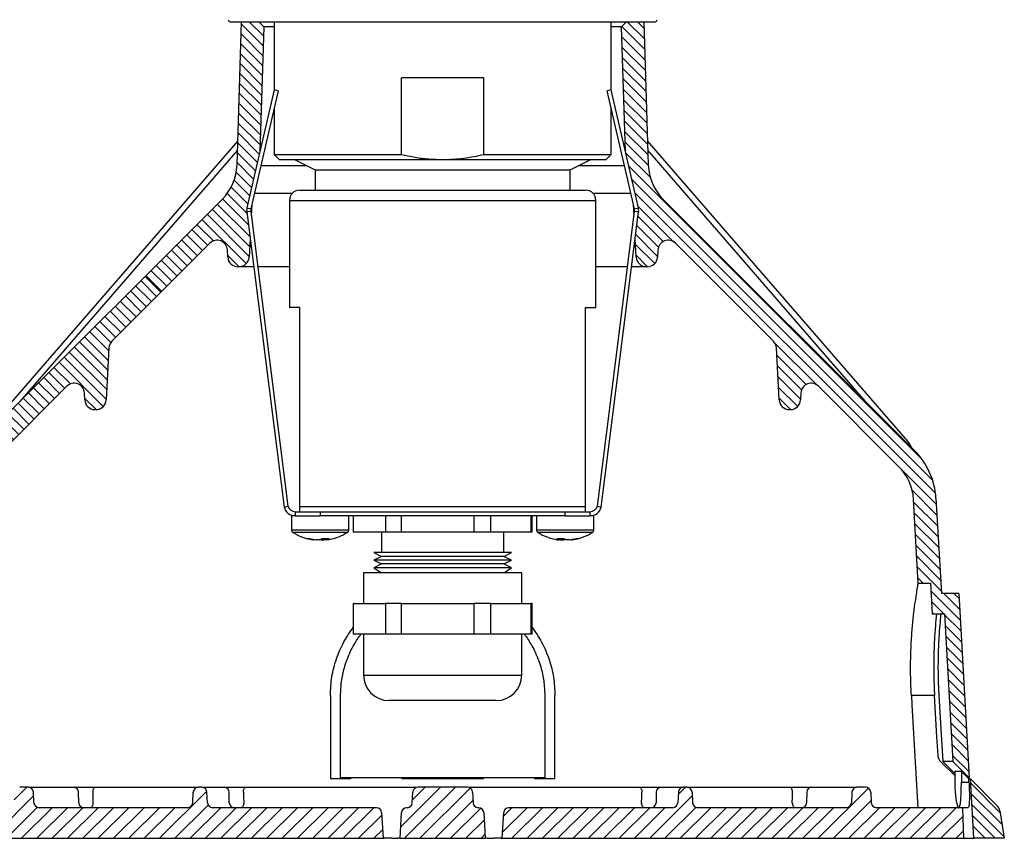
# Model space of a CAD drawing. Units: millimetres. Extents: x 8449 to 8597, y 3330 to 3618.
# Drawn here: x 8500 to 8597, y 3496 to 3576 of the extents above; entities that cross this region are included whole.
import ezdxf

# ---------------------------------------------------------------- set-up
doc = ezdxf.new("R2010")
doc.units = ezdxf.units.MM
for name, color, linetype, lineweight in [('เส้นขอบงาน', 7, 'Continuous', 25), ('เส้นบอกขนาด', 7, 'Continuous', 9), ('เส้นลายตัด', 1, 'Continuous', 15)]:
    doc.layers.add(name, color=color, linetype=linetype, lineweight=lineweight)
pattern_1 = [(135, (4193.0518, 5359.57115), (-0.5, -0.5), [])]
pattern_2 = [(45, (4193.0518, 5359.5712), (-0.75, 0.75), [])]

msp = doc.modelspace()

# ---------------------------------------------------------------- hatches: boundary and pattern name
at = {"layer": 'เส้นลายตัด', "ltscale": 0.4}
h = msp.add_hatch(dxfattribs=at)
h.set_pattern_fill('JIS_WOOD', color=256, angle=90)
h.set_pattern_definition(pattern_1)
h.paths.add_polyline_path([(8524.118, 3575.426), (8523.633, 3575.925), (8521.932, 3575.925), (8521.494, 3561.906, -0.190902), (8520.032, 3558.525), (8520.032, 3558.525), (8512.486, 3550.979), (8514.042, 3549.423), (8518.841, 3554.223, -0.649792), (8520.547, 3553.569), (8520.547, 3553.569), (8520.584, 3552.873, 0.399114), (8521.583, 3551.925), (8521.685, 3551.925, 0.399131), (8522.683, 3552.874), (8522.776, 3554.641), (8522.448, 3557.294, -0.087454), (8522.468, 3557.688), (8523.736, 3563.204)])
h.paths.add_polyline_path([(8509.242, 3544.623), (8509.242, 3544.623), (8514.042, 3549.423), (8512.486, 3550.979), (8495.423, 3533.916, 0.184024), (8493.329, 3529.237), (8493.095, 3525.144), (8495.292, 3525.019), (8495.525, 3529.112, -0.184156), (8496.981, 3532.363), (8496.981, 3532.363), (8504.842, 3540.223, -0.649409), (8506.547, 3539.569), (8506.547, 3539.569), (8506.584, 3538.873, 0.399289), (8507.584, 3537.925), (8507.686, 3537.925, 0.398632), (8508.683, 3538.873), (8508.95, 3543.969, -0.185339)])
h.paths.add_polyline_path([(8492.483, 3517.925), (8493.685, 3517.925), (8493.856, 3520.925), (8495.058, 3520.925), (8495.292, 3525.019), (8493.095, 3525.144), (8492.798, 3519.925), (8491.095, 3519.925), (8490.065, 3501.857), (8491.658, 3503.45)])
h = msp.add_hatch(dxfattribs=at)
h.set_pattern_fill('JIS_WOOD', color=256, angle=90)
h.set_pattern_definition(pattern_1)
h.paths.add_polyline_path([(8590.172, 3525.144), (8587.975, 3525.019), (8588.209, 3520.925), (8589.41, 3520.925), (8589.581, 3517.925), (8590.783, 3517.925), (8591.608, 3503.45), (8593.202, 3501.857), (8592.172, 3519.925), (8590.469, 3519.925)])
h.paths.add_polyline_path([(8563.235, 3558.525, -0.19071), (8561.773, 3561.903), (8561.335, 3575.925), (8559.633, 3575.925), (8559.149, 3575.426), (8559.531, 3563.204), (8560.799, 3557.691, -0.087523), (8560.82, 3557.296), (8560.491, 3554.641), (8560.584, 3552.872, 0.413503), (8561.633, 3551.927, 0.413832), (8562.683, 3552.873), (8562.72, 3553.569, -0.649024), (8564.425, 3554.224), (8569.225, 3549.423), (8570.781, 3550.979)])
h.paths.add_polyline_path([(8570.781, 3550.979), (8569.225, 3549.423), (8574.025, 3544.623, -0.185339), (8574.317, 3543.969), (8574.317, 3543.969), (8574.584, 3538.873, 0.399288), (8575.584, 3537.925), (8575.686, 3537.925, 0.398632), (8576.683, 3538.873), (8576.72, 3539.569, -0.649408), (8578.425, 3540.223), (8586.286, 3532.363, -0.184156), (8587.742, 3529.112), (8587.742, 3529.112), (8587.975, 3525.019), (8590.172, 3525.144), (8589.938, 3529.237, 0.184289), (8587.839, 3533.921)])
h = msp.add_hatch(dxfattribs=at)
h.set_pattern_fill('JIS_WOOD', color=256, angle=90)
h.set_pattern_definition([(135, (8594.0821, 3497.5964), (-0.5, -0.5), [])])
h.paths.add_polyline_path([(8593.64, 3495.925), (8596.633, 3495.925), (8596.186, 3498.609, 0.156874), (8595.905, 3499.154), (8593.308, 3501.751)])
h.paths.add_polyline_path([(8489.959, 3501.751), (8487.359, 3499.15, 0.155761), (8487.081, 3498.609), (8486.633, 3495.925), (8489.627, 3495.925)])
h = msp.add_hatch(dxfattribs=at)
h.set_pattern_fill('JIS_WOOD', color=256, scale=1.5)
h.set_pattern_definition(pattern_2)
h.paths.add_polyline_path([(8535.658, 3498.452, 0.399636), (8535.158, 3498.925), (8519.108, 3498.925, -0.398959), (8518.609, 3499.399), (8518.553, 3500.453, 0.399183), (8518.053, 3500.925), (8517.711, 3500.925, 0.398204), (8517.213, 3500.452), (8517.158, 3499.4, -0.399523), (8516.659, 3498.925), (8516.659, 3498.925), (8502.108, 3498.925, -0.398503), (8501.609, 3499.398), (8501.553, 3500.453, 0.398944), (8501.053, 3500.925), (8500.211, 3500.925, 0.398205), (8499.713, 3500.452), (8499.658, 3499.399, -0.39896), (8499.159, 3498.925), (8499.159, 3498.925), (8490.738, 3498.925), (8490.633, 3495.925), (8535.791, 3495.925)])
h.paths.add_polyline_path([(8545.658, 3498.452, 0.414575), (8545.133, 3498.926, -0.413813), (8544.609, 3499.399), (8544.553, 3500.452, 0.399558), (8544.053, 3500.925), (8539.211, 3500.925, 0.398362), (8538.713, 3500.451), (8538.658, 3499.399, -0.39896), (8538.159, 3498.925), (8538.106, 3498.925, 0.398123), (8537.609, 3498.452), (8537.476, 3495.925), (8545.791, 3495.925)])
h = msp.add_hatch(dxfattribs=at)
h.set_pattern_fill('JIS_WOOD', color=256, scale=1.5)
h.set_pattern_definition(pattern_2)
h.paths.add_polyline_path([(8547.609, 3498.452, -0.399636), (8548.109, 3498.925), (8564.159, 3498.925, 0.398959), (8564.658, 3499.399), (8564.713, 3500.453, -0.399183), (8565.214, 3500.925), (8565.555, 3500.925, -0.398204), (8566.053, 3500.452), (8566.109, 3499.4, 0.399523), (8566.608, 3498.925), (8566.608, 3498.925), (8581.159, 3498.925, 0.398503), (8581.658, 3499.398), (8581.714, 3500.453, -0.398944), (8582.214, 3500.925), (8583.055, 3500.925, -0.398205), (8583.553, 3500.452), (8583.609, 3499.399, 0.39896), (8584.108, 3498.925), (8584.108, 3498.925), (8592.529, 3498.925), (8592.633, 3495.925), (8547.476, 3495.925)])
h.paths.add_polyline_path([(8537.609, 3498.452, -0.414575), (8538.133, 3498.926, 0.413813), (8538.658, 3499.399), (8538.713, 3500.452, -0.399558), (8539.214, 3500.925), (8544.055, 3500.925, -0.398362), (8544.553, 3500.451), (8544.609, 3499.399, 0.39896), (8545.108, 3498.925), (8545.16, 3498.925, -0.398123), (8545.658, 3498.452), (8545.791, 3495.925), (8537.476, 3495.925)])

# ---------------------------------------------------------------- linework, layer by layer
at = {"layer": 'เส้นขอบงาน'}
for p, q in [((8520.833, 3575.925), (8562.433, 3575.925)), ((8521.494, 3561.905), (8521.932, 3575.925)), ((8523.633, 3575.925), (8524.118, 3575.426)), ((8524.118, 3575.426), (8523.736, 3563.204)), ((8525.133, 3575.426), (8524.118, 3575.426)), ((8525.133, 3575.925), (8525.133, 3569.282)), ((8558.133, 3569.282), (8558.133, 3575.925)), ((8559.149, 3575.426), (8558.133, 3575.426)), ((8559.149, 3575.426), (8559.633, 3575.925)), ((8559.531, 3563.204), (8559.149, 3575.426)), ((8561.335, 3575.925), (8561.773, 3561.905)), ((8545.665, 3570.425), (8537.602, 3570.425)), ((8537.602, 3562.925), (8537.602, 3570.425)), ((8545.665, 3562.925), (8545.665, 3570.425)), ((8525.128, 3569.258), (8522.468, 3557.689)), ((8525.518, 3569.168), (8522.858, 3557.6)), ((8525.518, 3569.168), (8525.128, 3569.258)), ((8558.139, 3569.258), (8557.749, 3569.168)), ((8560.409, 3557.6), (8557.749, 3569.168)), ((8560.799, 3557.689), (8558.139, 3569.258)), ((8525.133, 3567.497), (8525.133, 3562.925)), ((8558.133, 3562.925), (8558.133, 3567.497)), ((8521.568, 3564.268), (8496.313, 3535.11)), ((8586.954, 3535.11), (8561.699, 3564.268)), ((8521.539, 3563.326), (8500.221, 3538.714)), ((8525.133, 3562.925), (8525.633, 3562.425)), ((8525.133, 3562.925), (8537.602, 3562.925)), ((8545.665, 3562.925), (8558.133, 3562.925)), ((8557.633, 3562.425), (8558.133, 3562.925)), ((8583.046, 3538.714), (8561.728, 3563.326)), ((8523.832, 3561.836), (8528.313, 3561.836)), ((8525.633, 3562.425), (8541.633, 3562.425)), ((8527.133, 3562.425), (8529.133, 3561.425)), ((8541.633, 3562.425), (8557.633, 3562.425)), ((8554.133, 3561.425), (8556.133, 3562.425)), ((8554.954, 3561.836), (8559.435, 3561.836)), ((8529.133, 3561.425), (8529.133, 3559.425)), ((8529.133, 3561.425), (8554.133, 3561.425)), ((8554.133, 3559.425), (8554.133, 3561.425)), ((8523.212, 3559.14), (8526.934, 3559.14)), ((8527.633, 3559.425), (8555.633, 3559.425)), ((8556.333, 3559.14), (8560.055, 3559.14)), ((8495.426, 3533.919), (8520.032, 3558.525)), ((8522.952, 3558.012), (8522.896, 3556.93)), ((8526.633, 3558.425), (8526.633, 3547.925)), ((8526.633, 3558.425), (8556.633, 3558.425)), ((8556.633, 3547.925), (8556.633, 3558.425)), ((8560.371, 3556.93), (8560.314, 3558.012)), ((8563.235, 3558.525), (8587.841, 3533.919)), ((8522.845, 3557.344), (8522.448, 3557.295)), ((8522.448, 3557.295), (8526.101, 3528.368)), ((8522.468, 3557.689), (8522.858, 3557.6)), ((8522.845, 3557.344), (8526.487, 3528.471)), ((8556.78, 3528.471), (8560.422, 3557.344)), ((8557.166, 3528.368), (8560.819, 3557.295)), ((8560.409, 3557.6), (8560.799, 3557.689)), ((8560.819, 3557.295), (8560.422, 3557.344)), ((8518.842, 3554.223), (8509.242, 3544.623)), ((8522.776, 3554.641), (8522.683, 3552.873)), ((8560.584, 3552.873), (8560.491, 3554.641)), ((8574.025, 3544.623), (8564.425, 3554.223)), ((8520.584, 3552.873), (8520.547, 3553.569)), ((8562.72, 3553.569), (8562.683, 3552.873)), ((8521.684, 3551.925), (8521.582, 3551.925)), ((8523.112, 3551.925), (8521.684, 3551.925)), ((8523.603, 3551.925), (8523.513, 3551.941)), ((8526.633, 3551.925), (8523.515, 3551.925)), ((8559.751, 3551.925), (8556.633, 3551.925)), ((8561.582, 3551.925), (8560.155, 3551.925)), ((8561.684, 3551.925), (8561.582, 3551.925)), ((8527.633, 3547.925), (8526.633, 3547.925)), ((8527.633, 3528.425), (8527.633, 3547.925)), ((8555.633, 3547.925), (8556.633, 3547.925)), ((8555.633, 3528.425), (8555.633, 3547.925)), ((8508.95, 3543.969), (8508.683, 3538.873)), ((8574.584, 3538.873), (8574.317, 3543.969)), ((8504.842, 3540.223), (8496.981, 3532.363)), ((8586.286, 3532.363), (8578.425, 3540.223)), ((8506.584, 3538.873), (8506.547, 3539.569)), ((8576.72, 3539.569), (8576.683, 3538.873)), ((8507.684, 3537.925), (8507.582, 3537.925)), ((8575.684, 3537.925), (8575.582, 3537.925)), ((8588.209, 3520.925), (8587.742, 3529.112)), ((8589.938, 3529.237), (8590.469, 3519.925)), ((8526.101, 3528.368), (8526.487, 3528.471)), ((8527.633, 3528.425), (8555.633, 3528.425)), ((8527.633, 3527.925), (8527.633, 3528.425)), ((8555.633, 3527.925), (8555.633, 3528.425)), ((8556.78, 3528.471), (8557.166, 3528.368)), ((8526.833, 3527.525), (8526.833, 3526.129)), ((8527.199, 3527.525), (8526.833, 3527.525)), ((8527.199, 3527.925), (8527.199, 3527.525)), ((8527.199, 3527.925), (8528.023, 3527.925)), ((8527.199, 3527.525), (8529.633, 3527.525)), ((8528.023, 3527.925), (8555.244, 3527.925)), ((8529.633, 3527.925), (8529.633, 3527.525)), ((8553.633, 3527.525), (8529.633, 3527.525)), ((8532.433, 3526.129), (8532.433, 3527.525)), ((8532.883, 3527.525), (8532.883, 3525.925)), ((8532.892, 3525.925), (8532.892, 3527.525)), ((8536.049, 3527.525), (8536.049, 3525.925)), ((8537.6, 3525.925), (8537.6, 3527.525)), ((8544.675, 3527.525), (8544.675, 3525.925)), ((8546.342, 3525.925), (8546.342, 3527.525)), ((8550.259, 3527.525), (8550.259, 3525.925)), ((8550.383, 3525.925), (8550.383, 3527.525)), ((8550.833, 3527.525), (8550.833, 3526.129)), ((8553.633, 3527.525), (8553.633, 3527.925)), ((8553.633, 3527.525), (8556.068, 3527.525)), ((8555.244, 3527.925), (8556.068, 3527.925)), ((8556.068, 3527.525), (8556.068, 3527.925)), ((8556.433, 3527.525), (8556.068, 3527.525)), ((8556.433, 3526.129), (8556.433, 3527.525)), ((8530.795, 3526.129), (8526.833, 3526.129)), ((8532.433, 3526.129), (8530.795, 3526.129)), ((8556.433, 3526.129), (8550.833, 3526.129)), ((8530.743, 3525.901), (8526.959, 3525.901)), ((8528.966, 3525.171), (8529.062, 3525.171)), ((8529.531, 3525.171), (8529.273, 3525.171)), ((8529.736, 3525.171), (8529.739, 3525.267)), ((8529.736, 3525.171), (8529.994, 3525.171)), ((8529.983, 3525.313), (8529.994, 3525.171)), ((8530.199, 3525.313), (8530.204, 3525.171)), ((8530.301, 3525.171), (8530.204, 3525.171)), ((8532.308, 3525.901), (8530.743, 3525.901)), ((8532.892, 3525.925), (8532.883, 3525.925)), ((8536.049, 3525.925), (8532.892, 3525.925)), ((8535.633, 3525.925), (8535.633, 3523.925)), ((8537.6, 3525.925), (8536.049, 3525.925)), ((8544.675, 3525.925), (8537.6, 3525.925)), ((8546.342, 3525.925), (8544.675, 3525.925)), ((8550.259, 3525.925), (8546.342, 3525.925)), ((8547.633, 3523.925), (8547.633, 3525.925)), ((8550.383, 3525.925), (8550.259, 3525.925)), ((8556.308, 3525.901), (8550.959, 3525.901)), ((8553.078, 3525.171), (8552.971, 3525.171)), ((8553.078, 3525.171), (8553.082, 3525.313)), ((8553.25, 3525.171), (8553.261, 3525.313)), ((8553.25, 3525.171), (8553.504, 3525.171)), ((8553.5, 3525.305), (8553.504, 3525.171)), ((8554.017, 3525.171), (8553.763, 3525.171)), ((8554.189, 3525.171), (8554.296, 3525.171)), ((8534.883, 3523.925), (8535.633, 3523.55)), ((8535.59, 3523.925), (8534.883, 3523.925)), ((8535.633, 3523.55), (8534.883, 3523.175)), ((8548.383, 3523.925), (8535.59, 3523.925)), ((8536.261, 3523.55), (8535.633, 3523.55)), ((8547.633, 3523.55), (8536.261, 3523.55)), ((8547.633, 3523.55), (8548.383, 3523.925)), ((8548.383, 3523.175), (8547.633, 3523.55)), ((8534.883, 3523.175), (8535.633, 3522.8)), ((8535.59, 3523.175), (8534.883, 3523.175)), ((8535.633, 3522.8), (8534.883, 3522.425)), ((8534.883, 3522.425), (8535.633, 3521.925)), ((8535.59, 3522.425), (8534.883, 3522.425)), ((8548.383, 3523.175), (8535.59, 3523.175)), ((8548.383, 3522.425), (8535.59, 3522.425)), ((8536.261, 3522.8), (8535.633, 3522.8)), ((8547.633, 3522.8), (8536.261, 3522.8)), ((8547.633, 3522.8), (8548.383, 3523.175)), ((8548.383, 3522.425), (8547.633, 3522.8)), ((8547.633, 3521.925), (8548.383, 3522.425)), ((8533.883, 3521.925), (8533.883, 3518.925)), ((8534.695, 3521.925), (8533.883, 3521.925)), ((8549.383, 3521.925), (8534.695, 3521.925)), ((8549.383, 3518.925), (8549.383, 3521.925)), ((8588.209, 3520.925), (8589.41, 3520.925)), ((8589.41, 3520.925), (8589.581, 3517.925)), ((8592.172, 3519.925), (8590.469, 3519.925)), ((8592.172, 3519.925), (8593.202, 3501.857)), ((8532.883, 3518.925), (8532.883, 3515.925)), ((8532.892, 3518.925), (8532.883, 3518.925)), ((8532.892, 3515.925), (8532.892, 3518.925)), ((8532.892, 3518.925), (8536.049, 3518.925)), ((8536.049, 3518.925), (8536.049, 3515.925)), ((8537.6, 3518.925), (8536.049, 3518.925)), ((8537.6, 3515.925), (8537.6, 3518.925)), ((8537.6, 3518.925), (8544.675, 3518.925)), ((8544.675, 3518.925), (8544.675, 3515.925)), ((8546.342, 3518.925), (8544.675, 3518.925)), ((8546.342, 3515.925), (8546.342, 3518.925)), ((8546.342, 3518.925), (8550.259, 3518.925)), ((8550.259, 3518.925), (8550.259, 3515.925)), ((8550.383, 3518.925), (8550.259, 3518.925)), ((8550.383, 3515.925), (8550.383, 3518.925)), ((8589.581, 3517.925), (8590.783, 3517.925)), ((8590.783, 3517.925), (8591.608, 3503.45)), ((8532.892, 3515.925), (8532.883, 3515.925)), ((8536.049, 3515.925), (8532.892, 3515.925)), ((8533.883, 3515.925), (8533.883, 3511.925)), ((8537.6, 3515.925), (8536.049, 3515.925)), ((8544.675, 3515.925), (8537.6, 3515.925)), ((8546.342, 3515.925), (8544.675, 3515.925)), ((8550.259, 3515.925), (8546.342, 3515.925)), ((8549.383, 3511.925), (8549.383, 3515.925)), ((8550.383, 3515.925), (8550.259, 3515.925)), ((8533.883, 3511.925), (8534.695, 3511.925)), ((8534.695, 3511.925), (8549.383, 3511.925)), ((8530.633, 3509.925), (8530.633, 3504.043)), ((8531.633, 3501.857), (8531.633, 3509.925)), ((8551.633, 3509.925), (8551.633, 3501.857)), ((8552.633, 3504.043), (8552.633, 3509.925)), ((8589.799, 3509.925), (8587.536, 3509.925)), ((8536.933, 3509.425), (8536.383, 3509.425)), ((8546.883, 3509.425), (8536.933, 3509.425)), ((8530.633, 3503.393), (8530.633, 3501.751)), ((8552.633, 3501.751), (8552.633, 3503.393)), ((8591.784, 3502.082), (8590.441, 3503.393)), ((8591.608, 3503.45), (8590.598, 3503.45)), ((8590.598, 3503.45), (8591.784, 3502.287)), ((8591.608, 3503.45), (8593.202, 3501.857)), ((8591.784, 3502.474), (8591.784, 3501.425)), ((8592.427, 3502.474), (8592.427, 3501.425)), ((8532.633, 3501.751), (8530.633, 3501.751)), ((8532.633, 3501.857), (8531.633, 3501.857)), ((8532.633, 3501.751), (8532.633, 3501.857)), ((8537.633, 3501.857), (8532.633, 3501.857)), ((8537.633, 3501.857), (8537.633, 3501.751)), ((8545.633, 3501.857), (8537.633, 3501.857)), ((8545.633, 3501.751), (8537.633, 3501.751)), ((8545.633, 3501.751), (8545.633, 3501.857)), ((8550.633, 3501.857), (8545.633, 3501.857)), ((8550.633, 3501.857), (8550.633, 3501.751)), ((8551.633, 3501.857), (8550.633, 3501.857)), ((8552.633, 3501.751), (8550.633, 3501.751)), ((8592.427, 3501.425), (8593.171, 3501.425)), ((8593.202, 3501.857), (8593.046, 3501.857)), ((8593.153, 3501.751), (8593.046, 3501.857)), ((8593.171, 3501.425), (8593.153, 3501.751)), ((8593.153, 3501.751), (8593.308, 3501.751)), ((8593.64, 3495.925), (8593.308, 3501.751)), ((8593.308, 3501.751), (8595.907, 3499.152)), ((8501.054, 3500.925), (8500.213, 3500.925)), ((8501.054, 3500.925), (8505.537, 3500.925)), ((8501.609, 3499.399), (8501.553, 3500.452)), ((8506.003, 3499.399), (8505.981, 3500.452)), ((8507.618, 3500.925), (8517.713, 3500.925)), ((8517.158, 3499.399), (8517.213, 3500.452)), ((8518.054, 3500.925), (8517.713, 3500.925)), ((8518.054, 3500.925), (8520.266, 3500.925)), ((8518.609, 3499.399), (8518.553, 3500.452)), ((8520.742, 3499.399), (8520.718, 3500.452)), ((8522.372, 3500.925), (8538.729, 3500.925)), ((8538.658, 3499.399), (8538.713, 3500.452)), ((8544.054, 3500.925), (8539.213, 3500.925)), ((8544.538, 3500.925), (8560.894, 3500.925)), ((8544.553, 3500.452), (8544.609, 3499.399)), ((8562.548, 3500.452), (8562.525, 3499.39)), ((8563.001, 3500.925), (8565.213, 3500.925)), ((8564.713, 3500.452), (8564.658, 3499.399)), ((8565.554, 3500.925), (8565.213, 3500.925)), ((8565.554, 3500.925), (8575.648, 3500.925)), ((8566.053, 3500.452), (8566.109, 3499.399)), ((8577.286, 3500.452), (8577.264, 3499.399)), ((8577.73, 3500.925), (8582.213, 3500.925)), ((8581.713, 3500.452), (8581.658, 3499.399)), ((8583.054, 3500.925), (8582.213, 3500.925)), ((8583.553, 3500.452), (8583.609, 3499.399)), ((8516.659, 3498.925), (8502.108, 3498.925)), ((8535.159, 3498.925), (8519.108, 3498.925)), ((8535.658, 3498.452), (8535.791, 3495.925)), ((8537.476, 3495.925), (8537.609, 3498.452)), ((8538.159, 3498.925), (8538.108, 3498.925)), ((8545.159, 3498.925), (8545.108, 3498.925)), ((8545.658, 3498.452), (8545.791, 3495.925)), ((8547.476, 3495.925), (8547.609, 3498.452)), ((8564.159, 3498.925), (8548.108, 3498.925)), ((8581.159, 3498.925), (8566.608, 3498.925)), ((8592.529, 3498.925), (8584.108, 3498.925)), ((8592.529, 3498.925), (8592.633, 3495.925)), ((8593.06, 3498.925), (8592.529, 3498.925)), ((8596.186, 3498.609), (8596.633, 3495.925)), ((8490.633, 3495.925), (8535.791, 3495.925)), ((8535.791, 3495.925), (8535.917, 3495.925)), ((8536.655, 3495.925), (8537.286, 3495.925)), ((8537.476, 3495.925), (8545.791, 3495.925)), ((8545.981, 3495.925), (8546.612, 3495.925)), ((8547.35, 3495.925), (8547.476, 3495.925)), ((8547.476, 3495.925), (8592.633, 3495.925)), ((8592.633, 3495.925), (8593.64, 3495.925)), ((8596.633, 3495.925), (8593.64, 3495.925))]:
    msp.add_line(p, q, dxfattribs=at)
at = {"layer": 'เส้นขอบงาน', "flags": 128}
for points in [[(8559.782, 3560.326), (8559.751, 3560.458), (8559.727, 3560.569)], [(8553.077, 3525.196), (8553.163, 3525.183), (8553.25, 3525.171)], [(8587.536, 3509.925), (8587.589, 3509.018), (8588.18, 3498.925)], [(8590.143, 3504.043), (8590.036, 3505.876), (8589.799, 3509.925)], [(8590.221, 3509.925), (8590.473, 3505.587), (8590.598, 3503.45)], [(8593.046, 3501.857), (8592.901, 3502.002), (8592.427, 3502.474)], [(8507.618, 3500.925), (8507.571, 3500.916), (8507.526, 3500.89), (8507.484, 3500.847), (8507.446, 3500.788), (8507.415, 3500.717), (8507.391, 3500.635), (8507.376, 3500.545), (8507.369, 3500.452)], [(8507.369, 3500.452), (8507.379, 3499.981), (8507.391, 3499.399)], [(8522.123, 3500.452), (8522.13, 3500.545), (8522.145, 3500.635), (8522.169, 3500.717), (8522.2, 3500.788), (8522.238, 3500.847), (8522.28, 3500.89), (8522.325, 3500.916), (8522.372, 3500.925)], [(8522.123, 3500.452), (8522.134, 3499.984), (8522.147, 3499.399)], [(8560.894, 3500.925), (8560.942, 3500.916), (8560.987, 3500.89), (8561.029, 3500.847), (8561.067, 3500.788), (8561.098, 3500.717), (8561.122, 3500.635), (8561.137, 3500.545), (8561.144, 3500.452)], [(8561.12, 3499.399), (8561.133, 3499.984), (8561.144, 3500.452)], [(8575.898, 3500.452), (8575.891, 3500.545), (8575.875, 3500.635), (8575.852, 3500.717), (8575.821, 3500.788), (8575.783, 3500.847), (8575.741, 3500.89), (8575.696, 3500.916), (8575.648, 3500.925)], [(8575.875, 3499.399), (8575.888, 3499.981), (8575.898, 3500.452)], [(8507.391, 3499.399), (8507.384, 3499.306), (8507.369, 3499.216), (8507.345, 3499.134), (8507.314, 3499.063), (8507.277, 3499.004), (8507.234, 3498.961), (8507.189, 3498.934), (8507.142, 3498.925)], [(8522.147, 3499.399), (8522.14, 3499.306), (8522.125, 3499.216), (8522.101, 3499.134), (8522.07, 3499.063), (8522.032, 3499.004), (8521.99, 3498.961), (8521.945, 3498.934), (8521.898, 3498.925)], [(8561.369, 3498.925), (8561.322, 3498.934), (8561.277, 3498.961), (8561.234, 3499.004), (8561.197, 3499.063), (8561.166, 3499.134), (8561.142, 3499.216), (8561.126, 3499.306), (8561.12, 3499.399)], [(8575.875, 3499.399), (8575.882, 3499.306), (8575.898, 3499.216), (8575.922, 3499.134), (8575.953, 3499.063), (8575.99, 3499.004), (8576.032, 3498.961), (8576.078, 3498.934), (8576.125, 3498.925)]]:
    msp.add_lwpolyline(points, dxfattribs=at)
at = {"layer": 'เส้นขอบงาน'}
for centre, radius, start, end in [((8520.833, 3576.125), 0.2, 180, 270), ((8562.433, 3576.125), 0.2, 270, 0), ((8516.497, 3562.061), 5, 315, 358.21009), ((8566.77, 3562.061), 5, 181.78991, 225), ((8527.633, 3558.425), 1, 90, 180), ((8555.633, 3558.425), 1, 0, 90), ((8523.576, 3557.435), 1.137, 167.05017, 187.05017), ((8523.576, 3557.435), 0.737, 167.05017, 187.05017), ((8559.691, 3557.435), 0.737, 352.94983, 12.94983), ((8559.691, 3557.435), 1.137, 352.94983, 12.94983), ((8519.549, 3553.516), 1, 3, 135), ((8563.718, 3553.516), 1, 45, 177), ((8521.582, 3552.925), 1, 183, 270), ((8521.684, 3552.925), 1, 270, 357), ((8561.582, 3552.925), 1, 183, 270), ((8561.684, 3552.925), 1, 270, 357), ((8509.949, 3543.916), 1, 135, 177), ((8573.318, 3543.916), 1, 3, 45), ((8505.549, 3539.516), 1, 3, 135), ((8577.718, 3539.516), 1, 45, 177), ((8507.582, 3538.925), 1, 183, 270), ((8507.684, 3538.925), 1, 270, 357), ((8575.582, 3538.925), 1, 183, 270), ((8575.684, 3538.925), 1, 270, 357), ((8582.75, 3528.828), 7.2, 3.26214, 45), ((8582.75, 3528.828), 5, 3.26214, 45), ((8527.199, 3528.662), 1.137, 195, 270), ((8527.199, 3528.662), 0.737, 195, 270), ((8556.068, 3528.662), 0.737, 270, 345), ((8556.068, 3528.662), 1.137, 270, 345), ((8527.103, 3526.129), 0.27, 180, 237.66397), ((8532.163, 3526.129), 0.27, 302.33603, 0), ((8551.103, 3526.129), 0.27, 180, 237.66397), ((8556.163, 3526.129), 0.27, 302.33603, 0), ((8529.633, 3530.125), 5, 237.66397, 259.72541), ((8528.445, 3526.248), 0.948, 260.67773, 279.32227), ((8529.486, 3529.314), 4.175, 253.37284, 262.8458), ((8529.793, 3529.314), 4.175, 253.3729, 262.84577), ((8529.233, 3526.221), 1.092, 285.85889, 303.71519), ((8529.997, 3526.117), 0.982, 248.27711, 254.58293), ((8530.175, 3529.836), 4.535, 265.74278, 274.25722), ((8529.478, 3529.291), 4.152, 277.14227, 280.08855), ((8529.906, 3526.221), 1.092, 285.85909, 303.71513), ((8529.784, 3529.292), 4.153, 277.14264, 280.27572), ((8529.633, 3530.125), 5, 280.27459, 302.33603), ((8553.633, 3530.125), 5, 237.66397, 258.70145), ((8553.496, 3529.438), 4.299, 258.69974, 262.97926), ((8553.14, 3529.997), 4.696, 265.81652, 274.18348), ((8553.364, 3526.083), 0.955, 233.6414, 252.56653), ((8554.049, 3526.083), 0.955, 233.6414, 252.56653), ((8553.254, 3525.993), 0.859, 286.92895, 296.21056), ((8553.489, 3529.453), 4.314, 277.02904, 286.35153), ((8553.768, 3529.453), 4.314, 277.029, 286.35155), ((8553.633, 3530.125), 5, 281.29855, 302.33603), ((8554.843, 3526.087), 0.786, 259.76435, 280.23565), ((8536.383, 3511.925), 2.5, 180, 270), ((8546.883, 3511.925), 2.5, 270, 0), ((8501.054, 3500.425), 0.5, 3, 90), ((8505.51, 3500.455), 0.471, 359.61377, 86.68313), ((8517.713, 3500.425), 0.5, 90, 177), ((8518.054, 3500.425), 0.5, 3, 90), ((8520.243, 3500.451), 0.475, 0.1241, 87.23479), ((8539.213, 3500.425), 0.5, 90, 177), ((8544.054, 3500.425), 0.5, 3, 90), ((8563.024, 3500.451), 0.475, 92.76521, 179.8759), ((8565.213, 3500.425), 0.5, 90, 177), ((8565.554, 3500.425), 0.5, 3, 90), ((8577.757, 3500.455), 0.471, 93.31687, 180.38623), ((8582.213, 3500.425), 0.5, 90, 177), ((8583.054, 3500.425), 0.5, 3, 90), ((8502.108, 3499.425), 0.5, 183, 270), ((8506.475, 3499.396), 0.472, 179.63459, 266.705), ((8516.659, 3499.425), 0.5, 270, 357), ((8519.108, 3499.425), 0.5, 183, 270), ((8521.218, 3499.401), 0.476, 180.15966, 267.2713), ((8538.159, 3499.425), 0.5, 270, 357), ((8545.108, 3499.425), 0.5, 183, 270), ((8562.049, 3499.401), 0.476, 272.7287, 359.84034), ((8564.159, 3499.425), 0.5, 270, 357), ((8566.608, 3499.425), 0.5, 183, 270), ((8576.792, 3499.396), 0.472, 273.295, 0.36541), ((8581.159, 3499.425), 0.5, 270, 357), ((8584.107, 3499.424), 0.499, 182.85009, 270.14966), ((8595.2, 3498.445), 1, 9.46232, 45), ((8535.159, 3498.425), 0.5, 3, 90), ((8538.108, 3498.425), 0.5, 90, 177), ((8545.159, 3498.425), 0.5, 3, 90), ((8548.108, 3498.425), 0.5, 90, 177)]:
    msp.add_arc(centre, radius, start, end, dxfattribs=at)
for points, knots in [([(8537.602, 3562.925), (8538.045, 3562.827), (8538.927, 3562.632), (8540.276, 3562.46), (8541.18, 3562.437), (8541.633, 3562.425)], [0, 0, 0, 0, 0.334053, 0.665906, 1, 1, 1, 1]), ([(8541.633, 3562.425), (8542.329, 3562.449), (8543.687, 3562.495), (8545.016, 3562.784), (8545.665, 3562.925)], [0, 0, 0, 0, 0.511533, 1, 1, 1, 1]), ([(8587.576, 3534.184), (8587.505, 3534.319), (8587.33, 3534.651), (8587.094, 3534.939), (8586.954, 3535.11)], [0, 0, 0, 0, 0.407788, 1, 1, 1, 1]), ([(8587.536, 3509.925), (8587.508, 3510.521), (8587.451, 3511.731), (8587.456, 3513.491), (8587.519, 3515.167), (8587.632, 3516.69), (8587.774, 3518.046), (8587.924, 3519.176), (8588.06, 3520.063), (8588.151, 3520.598), (8588.2, 3520.879), (8588.206, 3520.91), (8588.209, 3520.925)], [0, 0, 0, 0, 0.103433, 0.209895, 0.313323, 0.419688, 0.524312, 0.631875, 0.738125, 0.847495, 0.923183, 1, 1, 1, 1]), ([(8589.999, 3517.925), (8589.958, 3517.527), (8589.871, 3516.688), (8589.769, 3515.156), (8589.712, 3513.47), (8589.715, 3511.705), (8589.771, 3510.519), (8589.799, 3509.925)], [0, 0, 0, 0, 0.18784, 0.395485, 0.603109, 0.801556, 1, 1, 1, 1]), ([(8590.418, 3517.925), (8590.391, 3517.671), (8590.328, 3517.076), (8590.235, 3515.894), (8590.162, 3514.455), (8590.132, 3512.941), (8590.148, 3511.416), (8590.197, 3510.422), (8590.221, 3509.925)], [0, 0, 0, 0, 0.135075, 0.316313, 0.497939, 0.679552, 0.839776, 1, 1, 1, 1]), ([(8530.633, 3509.925), (8530.663, 3510.531), (8530.722, 3511.743), (8531.184, 3513.513), (8531.901, 3515.149), (8532.539, 3516.139), (8532.883, 3516.592)], [0, 0, 0, 0, 0.1242754, 0.2485522, 0.3727698, 0.4895079, 0.4895079, 0.4895079, 0.4895079]), ([(8550.383, 3516.592), (8550.734, 3516.132), (8551.384, 3515.12), (8552.098, 3513.469), (8552.548, 3511.705), (8552.605, 3510.519), (8552.633, 3509.925)], [0.5104936, 0.5104936, 0.5104936, 0.5104936, 0.6291448, 0.7565171, 0.8782594, 1, 1, 1, 1]), ([(8531.633, 3509.925), (8531.652, 3510.382), (8531.689, 3511.296), (8531.999, 3512.737), (8532.45, 3513.948), (8532.835, 3514.685), (8532.974, 3514.925), (8533.173, 3515.271), (8533.392, 3515.604), (8533.633, 3515.925)], [0, 0, 0, 0, 0.0873187, 0.1746371, 0.2801855, 0.3332198, 0.3332198, 0.3332198, 0.4093242, 0.4093242, 0.4093242, 0.4093242]), ([(8549.634, 3515.925), (8549.875, 3515.604), (8550.094, 3515.271), (8550.293, 3514.925), (8550.413, 3514.718), (8550.788, 3514.009), (8551.247, 3512.815), (8551.575, 3511.338), (8551.614, 3510.396), (8551.633, 3509.925)], [0.5906986, 0.5906986, 0.5906986, 0.5906986, 0.6667885, 0.6667885, 0.6667885, 0.7124154, 0.8199761, 0.9099879, 1, 1, 1, 1]), ([(8530.633, 3504.043), (8530.633, 3503.934), (8530.633, 3503.714), (8530.633, 3503.504), (8530.633, 3503.41), (8530.633, 3503.393)], [0, 0, 0, 0, 0.453242, 0.906274, 1, 1, 1, 1]), ([(8552.633, 3503.393), (8552.633, 3503.479), (8552.633, 3503.651), (8552.633, 3503.892), (8552.633, 3504.023), (8552.633, 3504.043)], [0, 0, 0, 0, 0.458524, 0.917337, 1, 1, 1, 1]), ([(8590.441, 3503.393), (8590.369, 3503.479), (8590.224, 3503.651), (8590.155, 3503.892), (8590.144, 3504.023), (8590.143, 3504.043)], [0, 0, 0, 0, 0.458524, 0.917337, 1, 1, 1, 1]), ([(8592.427, 3502.474), (8592.351, 3502.474), (8592.199, 3502.474), (8591.922, 3502.474), (8591.784, 3502.474)], [0, 0, 0, 0, 0.499389, 1, 1, 1, 1]), ([(8591.784, 3501.425), (8591.789, 3501.147), (8591.799, 3500.591), (8591.873, 3499.849), (8591.975, 3499.283), (8592.08, 3498.972), (8592.143, 3498.939), (8592.169, 3498.925)], [0, 0, 0, 0, 0.211179, 0.422296, 0.635116, 0.850859, 1, 1, 1, 1]), ([(8592.169, 3498.925), (8592.203, 3498.953), (8592.273, 3499.009), (8592.35, 3499.442), (8592.4, 3500.081), (8592.424, 3500.783), (8592.426, 3501.244), (8592.427, 3501.425)], [0, 0, 0, 0, 0.216145, 0.432336, 0.647408, 0.861444, 1, 1, 1, 1]), ([(8593.171, 3501.425), (8593.185, 3501.146), (8593.213, 3500.586), (8593.221, 3499.839), (8593.195, 3499.275), (8593.138, 3498.97), (8593.083, 3498.938), (8593.06, 3498.925)], [0, 0, 0, 0, 0.213609, 0.427247, 0.640254, 0.852941, 1, 1, 1, 1]), ([(8505.537, 3500.925), (8505.608, 3500.925), (8505.768, 3500.925), (8506.155, 3500.925), (8506.638, 3500.925), (8507.156, 3500.925), (8507.464, 3500.925), (8507.618, 3500.925)], [0, 0, 0, 0, 0.167329, 0.375203, 0.583246, 0.79163, 1, 1, 1, 1]), ([(8520.266, 3500.925), (8520.344, 3500.925), (8520.506, 3500.925), (8520.909, 3500.925), (8521.391, 3500.925), (8521.91, 3500.925), (8522.218, 3500.925), (8522.372, 3500.925)], [0, 0, 0, 0, 0.18623, 0.389354, 0.592669, 0.796343, 1, 1, 1, 1]), ([(8538.729, 3500.925), (8538.765, 3500.925), (8538.895, 3500.925), (8539.03, 3500.925), (8539.079, 3500.925), (8539.086, 3500.925)], [0, 0, 0, 0, 0.253024, 0.902813, 1, 1, 1, 1]), ([(8544.24, 3500.925), (8544.253, 3500.925), (8544.32, 3500.925), (8544.44, 3500.925), (8544.538, 3500.925)], [0, 0, 0, 0, 0.185161, 1, 1, 1, 1]), ([(8560.894, 3500.925), (8561.035, 3500.925), (8561.328, 3500.925), (8561.831, 3500.925), (8562.318, 3500.925), (8562.742, 3500.925), (8562.915, 3500.925), (8563.001, 3500.925)], [0, 0, 0, 0, 0.186229, 0.389353, 0.592669, 0.796342, 1, 1, 1, 1]), ([(8575.648, 3500.925), (8575.771, 3500.925), (8576.045, 3500.925), (8576.527, 3500.925), (8577.02, 3500.925), (8577.455, 3500.925), (8577.638, 3500.925), (8577.73, 3500.925)], [0, 0, 0, 0, 0.167329, 0.375204, 0.583246, 0.79163, 1, 1, 1, 1]), ([(8536.655, 3495.925), (8536.604, 3495.925), (8536.501, 3495.925), (8536.328, 3495.925), (8536.166, 3495.925), (8536.032, 3495.925), (8535.95, 3495.925), (8535.926, 3495.925), (8535.917, 3495.925)], [0, 0, 0, 0, 0.179151, 0.358323, 0.537023, 0.715359, 0.893778, 1, 1, 1, 1]), ([(8537.476, 3495.925), (8537.475, 3495.925), (8537.455, 3495.925), (8537.385, 3495.925), (8537.313, 3495.925), (8537.286, 3495.925)], [0, 0, 0, 0, 0.055978, 0.6533, 1, 1, 1, 1]), ([(8545.981, 3495.925), (8545.934, 3495.925), (8545.853, 3495.925), (8545.809, 3495.925), (8545.791, 3495.925)], [0, 0, 0, 0, 0.585391, 1, 1, 1, 1]), ([(8547.35, 3495.925), (8547.333, 3495.925), (8547.299, 3495.925), (8547.183, 3495.925), (8547.036, 3495.925), (8546.868, 3495.925), (8546.721, 3495.925), (8546.641, 3495.925), (8546.612, 3495.925)], [0, 0, 0, 0, 0.179151, 0.358323, 0.537023, 0.715359, 0.893777, 1, 1, 1, 1])]:
    msp.add_open_spline(points, degree=3, knots=knots, dxfattribs=at)
at = {"layer": 'เส้นบอกขนาด', "ltscale": 0.4}
msp.add_line((8514.042, 3549.423), (8512.486, 3550.979), dxfattribs=at)

doc.saveas('drawing.dxf')
